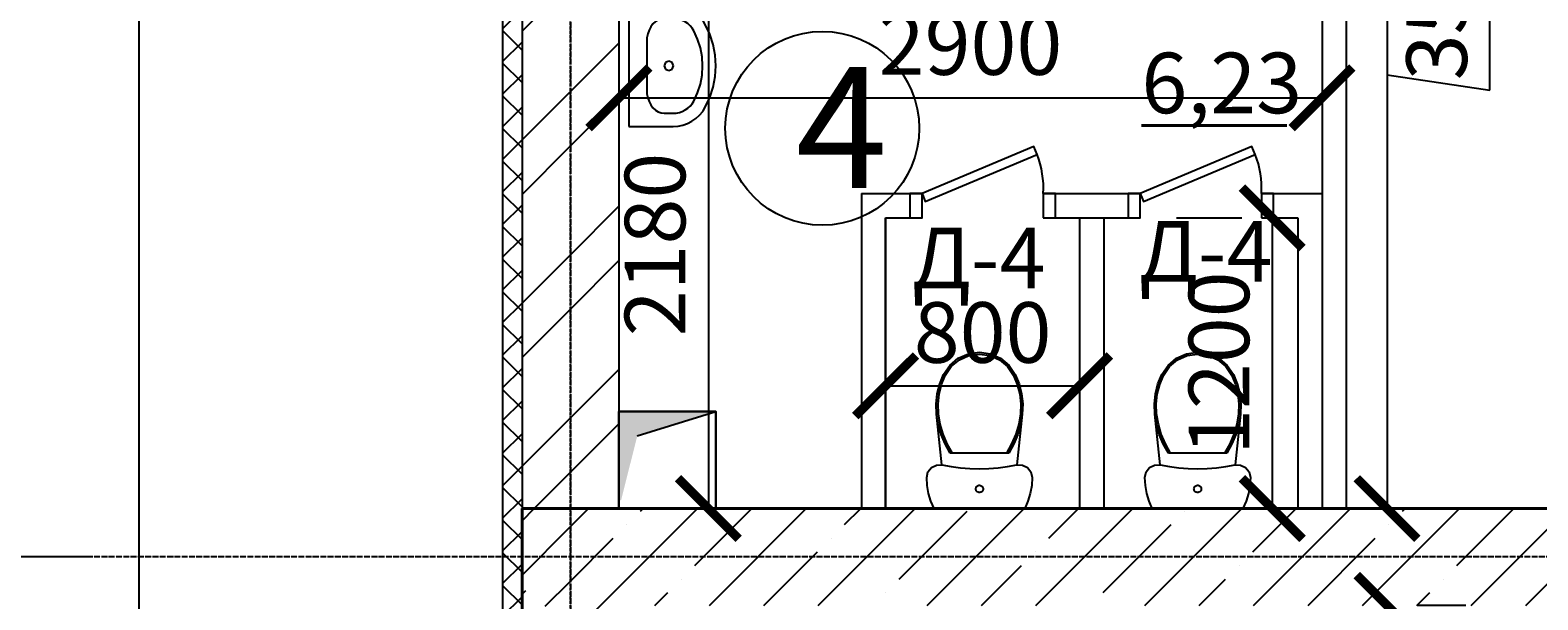
# Model space of a CAD drawing. Units: millimetres. Extents: x -26627 to 1844517, y -50508 to 411001.
# Drawn here: x 389302 to 395521, y 198153 to 200505 of the extents above; entities that cross this region are included whole.
import ezdxf

# ---------------------------------------------------------------- set-up
doc = ezdxf.new("R2010")
doc.units = ezdxf.units.MM
for name, pattern in [('ACAD_ISO02W100', [15, 12, -3]), ('ACAD_ISO04W100', [30, 24, -3, 0, -3]), ('ACAD_ISO10W100', [18, 12, -3, 0, -3]), ('DASHED', [70, 50, -20])]:
    doc.linetypes.add(name, pattern=pattern)
doc.layers.get('Defpoints').update_dxf_attribs({"color": 250})
for name, color, linetype in [('MEBEL', 250, 'DASHED'), ('Двери', 38, 'Continuous'), ('Оси', 36, 'ACAD_ISO04W100'), ('перегородки магазин', 56, 'Continuous'), ('площади', 138, 'Continuous'), ('размкры те что скрытьььььььььььььь', 7, 'Continuous'), ('Сан узел', 178, 'Continuous'), ('Санэтовот', 134, 'Continuous'), ('Стены перегородки', 228, 'Continuous'), ('УТЕПЛИТТТ', 206, 'Continuous'), ('чтото', 29, 'Continuous'), ('Штриховка', 19, 'Continuous')]:
    doc.layers.add(name, color=color, linetype=linetype)
for name, color, linetype, lineweight in [('лифт и лестницы', 108, 'Continuous', 40), ('Несущие стены', 16, 'Continuous', 40), ('размеры', 158, 'Continuous', 15)]:
    doc.layers.add(name, color=color, linetype=linetype, lineweight=lineweight)
doc.styles.get("Standard").update_dxf_attribs({"font": 'isocpeur.TTF'})
doc.styles.add('Аннотативный', font='isocpeui.ttf', dxfattribs={"height": 2.5})
doc.dimstyles.new('новый мой стиль', dxfattribs={"dimtxt": 2.5, "dimasz": 2.5, "dimexe": 1.25, "dimexo": 5, "dimtad": 1, "dimtxsty": 'Аннотативный', "dimblk": 'ARCHTICK', "dimcen": 2.5, "dimadec": 0, "dimazin": 0, "dimtfac": 1, "dimtmove": 1, "dimatfit": 2, "dimldrblk": 'ARCHTICK', "dimfxl": 1, "dimarcsym": 0})

# ---------------------------------------------------------------- blocks, each defined once
blk = doc.blocks.new('A$C7F91268E')
at = {"layer": 'MEBEL', "linetype": 'ByBlock'}
for p, q in [((-98.5, -65.1), (-88.9, -33.2)), ((-88.9, -33.2), (-75.6, -2.7)), ((-75.6, -2.7), (298, -2.7)), ((298, -2.7), (311.3, -33.2)), ((311.3, -33.2), (320.9, -65.1)), ((-106.3, -131.2), (-104.4, -97.9)), ((-104.4, -97.9), (-98.5, -65.1)), ((96.2, -83.7), (96.4, -81.1)), ((96.4, -86.3), (96.2, -83.7)), ((96.4, -81.1), (97.1, -78.5)), ((97.1, -88.8), (96.4, -86.3)), ((97.1, -78.5), (98.2, -76.2)), ((98.2, -91.2), (97.1, -88.8)), ((98.2, -76.2), (99.7, -74)), ((99.7, -93.3), (98.2, -91.2)), ((99.7, -74), (101.6, -72.2)), ((101.6, -95.2), (99.7, -93.3)), ((101.6, -72.2), (103.7, -70.7)), ((103.7, -96.7), (101.6, -95.2)), ((103.7, -70.7), (106.1, -69.6)), ((106.1, -97.8), (103.7, -96.7)), ((106.1, -69.6), (108.6, -68.9)), ((108.6, -98.5), (106.1, -97.8)), ((108.6, -68.9), (111.2, -68.7)), ((111.2, -98.7), (108.6, -98.5)), ((111.2, -68.7), (113.8, -68.9)), ((113.8, -98.5), (111.2, -98.7)), ((113.8, -68.9), (116.3, -69.6)), ((116.3, -97.8), (113.8, -98.5)), ((116.3, -69.6), (118.7, -70.7)), ((118.7, -96.7), (116.3, -97.8)), ((118.7, -70.7), (120.8, -72.2)), ((120.8, -95.2), (118.7, -96.7)), ((120.8, -72.2), (122.7, -74)), ((122.7, -93.3), (120.8, -95.2)), ((122.7, -74), (124.2, -76.2)), ((124.2, -91.2), (122.7, -93.3)), ((124.2, -76.2), (125.3, -78.5)), ((125.3, -88.8), (124.2, -91.2)), ((125.3, -78.5), (126, -81.1)), ((126, -86.3), (125.3, -88.8)), ((126, -81.1), (126.2, -83.7)), ((126.2, -83.7), (126, -86.3)), ((320.9, -65.1), (326.7, -97.9)), ((326.7, -97.9), (328.7, -131.2)), ((-101.2, -153.7), (-106.3, -131.2)), ((-87, -171.9), (-101.2, -153.7)), ((-66.4, -182.2), (-87, -171.9)), ((-43.3, -182.7), (-66.4, -182.2)), ((-65.8, -392.7), (-43.3, -182.7)), ((-5, -175.9), (-43.3, -182.7)), ((33.6, -171), (-5, -175.9)), ((72.3, -168.1), (33.6, -171)), ((111.2, -167.1), (72.3, -168.1)), ((150.1, -168.1), (111.2, -167.1)), ((188.8, -171), (150.1, -168.1)), ((227.4, -175.9), (188.8, -171)), ((265.7, -182.7), (227.4, -175.9)), ((288.8, -182.2), (265.7, -182.7)), ((265.7, -182.7), (288.2, -392.7)), ((309.4, -171.9), (288.8, -182.2)), ((323.6, -153.7), (309.4, -171.9)), ((328.7, -131.2), (323.6, -153.7)), ((-30.4, -269.2), (-9.5, -231.6)), ((-21.6, -269.3), (0, -231.6)), ((-9.5, -231.6), (231.9, -231.6)), ((222.4, -231.6), (244, -269.3)), ((231.9, -231.6), (252.8, -269.2)), ((-58.8, -350.3), (-46.9, -308.9)), ((-50.7, -350.8), (-38.6, -309.2)), ((-46.9, -308.9), (-30.4, -269.2)), ((-38.6, -309.2), (-21.6, -269.3)), ((244, -269.3), (261, -309.2)), ((252.8, -269.2), (269.3, -308.9)), ((261, -309.2), (273.1, -350.8)), ((269.3, -308.9), (281.2, -350.3)), ((-65.8, -392.7), (-58.8, -350.3)), ((-57.9, -393.5), (-50.7, -350.8)), ((273.1, -350.8), (280.3, -393.5)), ((281.2, -350.3), (288.2, -392.7)), ((-67.3, -434.6), (-65.8, -392.7)), ((-62.9, -476.4), (-67.3, -434.6)), ((-59.4, -434.4), (-57.9, -393.5)), ((-55, -475), (-59.4, -434.4)), ((281.7, -434.4), (277.4, -475)), ((280.3, -393.5), (281.7, -434.4)), ((289.7, -434.6), (285.3, -476.4)), ((288.2, -392.7), (289.7, -434.6)), ((-52.6, -517.1), (-62.9, -476.4)), ((-45, -514.6), (-55, -475)), ((277.4, -475), (267.4, -514.6)), ((285.3, -476.4), (275, -517.1)), ((-36.6, -556), (-52.6, -517.1)), ((-29.5, -552.4), (-45, -514.6)), ((-10.9, -593.7), (-36.6, -556)), ((-5, -588.3), (-29.5, -552.4)), ((251.9, -552.4), (227.4, -588.3)), ((259, -556), (233.3, -593.7)), ((267.4, -514.6), (251.9, -552.4)), ((275, -517.1), (259, -556)), ((24.2, -622.9), (-10.9, -593.7)), ((28.4, -616.1), (-5, -588.3)), ((68.2, -633.7), (28.4, -616.1)), ((194, -616.1), (154.2, -633.7)), ((227.4, -588.3), (194, -616.1)), ((233.3, -593.7), (198.2, -622.9)), ((66, -641.4), (24.2, -622.9)), ((111.2, -647.7), (66, -641.4)), ((111.2, -639.7), (68.2, -633.7)), ((154.2, -633.7), (111.2, -639.7)), ((156.4, -641.4), (111.2, -647.7)), ((198.2, -622.9), (156.4, -641.4))]:
    blk.add_line(p, q, dxfattribs=at)
blk = doc.blocks.new('A$C0AA73124')
at = {"layer": 'MEBEL', "linetype": 'ByBlock'}
for p, q in [((1.2, -40.8), (1.2, -223.4)), ((501.2, -40.8), (1.2, -40.8)), ((501.2, -40.8), (501.2, -223.4)), ((103.8, -124.1), (90, -131.3)), ((119.1, -118.8), (103.8, -124.1)), ((135.3, -115.5), (119.1, -118.8)), ((152.1, -114.4), (135.3, -115.5)), ((152.1, -114.4), (152.1, -114.4)), ((350.2, -114.4), (152.1, -114.4)), ((350.2, -114.4), (350.2, -114.4)), ((367, -115.5), (350.2, -114.4)), ((383.2, -118.8), (367, -115.5)), ((398.5, -124.1), (383.2, -118.8)), ((412.3, -131.3), (398.5, -124.1)), ((57, -174.3), (55.5, -186.9)), ((61.3, -162.1), (57, -174.3)), ((68.4, -150.6), (61.3, -162.1)), ((78.1, -140.3), (68.4, -150.6)), ((90, -131.3), (78.1, -140.3)), ((424.2, -140.3), (412.3, -131.3)), ((433.9, -150.6), (424.2, -140.3)), ((441, -162.1), (433.9, -150.6)), ((445.3, -174.3), (441, -162.1)), ((446.8, -186.9), (445.3, -174.3)), ((1.1, -223.4), (2.5, -243.6)), ((2.5, -243.6), (6.6, -263.4)), ((55.5, -186.9), (55.5, -223.4)), ((55.5, -223.4), (56.4, -236.3)), ((56.4, -236.3), (59, -249)), ((237.7, -192.5), (232.1, -205.9)), ((232.1, -205.9), (237.7, -219.4)), ((251.2, -186.9), (237.7, -192.5)), ((237.7, -219.4), (251.2, -224.9)), ((264.6, -192.5), (251.2, -186.9)), ((251.2, -224.9), (264.6, -219.4)), ((270.2, -205.9), (264.6, -192.5)), ((264.6, -219.4), (270.2, -205.9)), ((443.3, -249), (445.9, -236.3)), ((445.9, -236.3), (446.8, -223.4)), ((446.8, -186.9), (446.8, -223.4)), ((495.7, -263.4), (499.8, -243.6)), ((499.8, -243.6), (501.2, -223.4)), ((6.6, -263.4), (13.2, -282.6)), ((13.2, -282.6), (22.4, -300.6)), ((22.4, -300.6), (33.9, -317.3)), ((59, -249), (63.2, -261.3)), ((63.2, -261.3), (69.1, -272.8)), ((69.1, -272.8), (76.4, -283.5)), ((76.4, -283.5), (85.2, -293.1)), ((85.2, -293.1), (95.1, -301.4)), ((95.1, -301.4), (106, -308.3)), ((106, -308.3), (140.3, -324.3)), ((362, -324.3), (396.3, -308.3)), ((396.3, -308.3), (407.2, -301.4)), ((407.2, -301.4), (417.1, -293.1)), ((417.1, -293.1), (425.9, -283.5)), ((425.9, -283.5), (433.2, -272.8)), ((433.2, -272.8), (439.1, -261.3)), ((439.1, -261.3), (443.3, -249)), ((468.4, -317.3), (479.9, -300.6)), ((479.9, -300.6), (489.1, -282.6)), ((489.1, -282.6), (495.7, -263.4)), ((33.9, -317.3), (47.5, -332.3)), ((47.5, -332.3), (63, -345.3)), ((63, -345.3), (80.1, -356.1)), ((80.1, -356.1), (120.5, -374.9)), ((140.3, -324.3), (176.3, -335.8)), ((176.3, -335.8), (213.4, -342.8)), ((213.4, -342.8), (251.2, -345.1)), ((251.2, -345.1), (288.9, -342.8)), ((288.9, -342.8), (326, -335.8)), ((326, -335.8), (362, -324.3)), ((381.8, -374.9), (422.2, -356.1)), ((422.2, -356.1), (439.3, -345.3)), ((439.3, -345.3), (454.8, -332.3)), ((454.8, -332.3), (468.4, -317.3)), ((120.5, -374.9), (162.9, -388.5)), ((162.9, -388.5), (206.7, -396.7)), ((206.7, -396.7), (251.2, -399.5)), ((251.2, -399.5), (295.6, -396.7)), ((295.6, -396.7), (339.4, -388.5)), ((339.4, -388.5), (381.8, -374.9))]:
    blk.add_line(p, q, dxfattribs=at)
blk = doc.blocks.new('_ArchTick')
at = {"color": 0, "linetype": 'ByBlock', "const_width": 0.15}
blk.add_lwpolyline([(-0.5, -0.5), (0.5, 0.5)], dxfattribs=at)
blk = doc.blocks.new('*D270')
at = {"layer": 'Defpoints', "color": 0, "lineweight": -3, "ltscale": 50, "transparency": 16777216}
for p in [(392831.1, 199730.3), (393631.1, 199730.3), (393631.1, 199037.1)]:
    blk.add_point(p, dxfattribs=at)
at = {"layer": 'размеры', "color": 0, "lineweight": -2, "ltscale": 50, "transparency": 16777216}
for p, q in [((392831.1, 199230.3), (392831.1, 198912.1)), ((393631.1, 199230.3), (393631.1, 198912.1)), ((392831.1, 199037.1), (393631.1, 199037.1))]:
    blk.add_line(p, q, dxfattribs=at)
at = {"layer": 'размеры', "color": 0, "lineweight": -2, "ltscale": 50, "transparency": 16777216, "xscale": 250, "yscale": 250, "zscale": 250, "rotation": 180}
blk.add_blockref('_ArchTick', (392831.1, 199037.1), dxfattribs=at)
at = {"layer": 'размеры', "color": 0, "lineweight": -2, "ltscale": 50, "transparency": 16777216, "xscale": 250, "yscale": 250, "zscale": 250}
blk.add_blockref('_ArchTick', (393631.1, 199037.1), dxfattribs=at)
at = {"layer": 'размеры', "color": 0, "lineweight": -3, "ltscale": 50, "transparency": 16777216, "insert": (393231.1, 199224.6), "char_height": 250, "attachment_point": 5, "style": 'Аннотативный'}
blk.add_mtext('800', dxfattribs=at)
blk = doc.blocks.new('*D271')
at = {"layer": 'Defpoints', "color": 0, "lineweight": -3, "ltscale": 50, "transparency": 16777216}
for p in [(391731.1, 200710.3), (394631.1, 200710.3), (394631.1, 200225.7)]:
    blk.add_point(p, dxfattribs=at)
at = {"layer": 'размеры', "color": 0, "lineweight": -2, "ltscale": 50, "transparency": 16777216}
for p, q in [((391731.1, 200225.7), (394631.1, 200225.7)), ((391731.1, 200210.3), (391731.1, 200100.7)), ((394631.1, 200210.3), (394631.1, 200100.7))]:
    blk.add_line(p, q, dxfattribs=at)
at = {"layer": 'размеры', "color": 0, "lineweight": -2, "ltscale": 50, "transparency": 16777216, "xscale": 250, "yscale": 250, "zscale": 250, "rotation": 180}
blk.add_blockref('_ArchTick', (391731.1, 200225.7), dxfattribs=at)
at = {"layer": 'размеры', "color": 0, "lineweight": -2, "ltscale": 50, "transparency": 16777216, "xscale": 250, "yscale": 250, "zscale": 250}
blk.add_blockref('_ArchTick', (394631.1, 200225.7), dxfattribs=at)
at = {"layer": 'размеры', "color": 0, "lineweight": -3, "ltscale": 50, "transparency": 16777216, "insert": (393181.1, 200413.2), "char_height": 250, "attachment_point": 5, "style": 'Аннотативный'}
blk.add_mtext('2900', dxfattribs=at)
blk = doc.blocks.new('*D275')
at = {"layer": 'Defpoints', "color": 0, "lineweight": -3, "ltscale": 50, "transparency": 16777216}
for p in [(391731.1, 200810.3), (391731.1, 200710.3), (392099.7, 200710.3)]:
    blk.add_point(p, dxfattribs=at)
at = {"layer": 'размеры', "color": 0, "lineweight": -2, "ltscale": 50, "transparency": 16777216}
for p, q in [((392693.5, 200938.5), (392693.5, 201496.4)), ((392099.7, 200810.3), (392099.7, 201060.3)), ((392099.7, 200760.3), (392693.5, 200938.5)), ((392099.7, 200810.3), (392099.7, 200710.3)), ((392099.7, 200810.3), (392099.7, 200710.3)), ((392231.1, 200810.3), (392224.7, 200810.3)), ((392099.7, 200710.3), (392099.7, 200460.3)), ((392231.1, 200710.3), (392224.7, 200710.3))]:
    blk.add_line(p, q, dxfattribs=at)
at = {"layer": 'размеры', "color": 0, "lineweight": -2, "ltscale": 50, "transparency": 16777216, "xscale": 250, "yscale": 250, "zscale": 250}
for p, rotation in [((392099.7, 200810.3), 270), ((392099.7, 200710.3), 90)]:
    blk.add_blockref('_ArchTick', p, dxfattribs=dict(at, rotation=rotation))
at = {"layer": 'размеры', "color": 0, "lineweight": -3, "ltscale": 50, "transparency": 16777216, "insert": (392506, 201217.4), "char_height": 250, "attachment_point": 5, "rotation": 90, "style": 'Аннотативный'}
blk.add_mtext('100', dxfattribs=at)
blk = doc.blocks.new('*D276')
at = {"layer": 'Defpoints', "color": 0, "lineweight": -3, "ltscale": 50, "transparency": 16777216}
for p in [(391731.1, 200710.3), (391731.1, 198530.3), (392099.7, 198530.3)]:
    blk.add_point(p, dxfattribs=at)
at = {"layer": 'размеры', "color": 0, "lineweight": -2, "ltscale": 50, "transparency": 16777216}
for p, q in [((392099.7, 200710.3), (392099.7, 198530.3)), ((392231.1, 200710.3), (392224.7, 200710.3)), ((392231.1, 198530.3), (392224.7, 198530.3))]:
    blk.add_line(p, q, dxfattribs=at)
at = {"layer": 'размеры', "color": 0, "lineweight": -2, "ltscale": 50, "transparency": 16777216, "xscale": 250, "yscale": 250, "zscale": 250}
for p, rotation in [((392099.7, 200710.3), 90), ((392099.7, 198530.3), 270)]:
    blk.add_blockref('_ArchTick', p, dxfattribs=dict(at, rotation=rotation))
at = {"layer": 'размеры', "color": 0, "lineweight": -3, "ltscale": 50, "transparency": 16777216, "insert": (391912.2, 199620.3), "char_height": 250, "attachment_point": 5, "rotation": 90, "style": 'Аннотативный'}
blk.add_mtext('2180', dxfattribs=at)
blk = doc.blocks.new('*D277')
at = {"layer": 'Defpoints', "color": 0, "lineweight": -3, "ltscale": 50, "transparency": 16777216}
for p in [(394531.1, 199730.3), (394425.6, 198530.3), (394531.1, 198530.3)]:
    blk.add_point(p, dxfattribs=at)
at = {"layer": 'размеры', "color": 0, "lineweight": -2, "ltscale": 50, "transparency": 16777216}
for p, q in [((394031.1, 199730.3), (394300.6, 199730.3)), ((394425.6, 199730.3), (394425.6, 198530.3)), ((394031.1, 198530.3), (394300.6, 198530.3))]:
    blk.add_line(p, q, dxfattribs=at)
at = {"layer": 'размеры', "color": 0, "lineweight": -2, "ltscale": 50, "transparency": 16777216, "xscale": 250, "yscale": 250, "zscale": 250}
for p, rotation in [((394425.6, 199730.3), 90), ((394425.6, 198530.3), 270)]:
    blk.add_blockref('_ArchTick', p, dxfattribs=dict(at, rotation=rotation))
at = {"layer": 'размеры', "color": 0, "lineweight": -3, "ltscale": 50, "transparency": 16777216, "insert": (394238.1, 199130.3), "char_height": 250, "attachment_point": 5, "rotation": 90, "style": 'Аннотативный'}
blk.add_mtext('1200', dxfattribs=at)
blk = doc.blocks.new('*D282')
at = {"layer": 'Defpoints', "color": 0, "lineweight": -3, "ltscale": 50, "transparency": 16777216}
for p in [(394731.1, 202110.3), (394731.1, 198530.3), (394899.3, 198530.3)]:
    blk.add_point(p, dxfattribs=at)
at = {"layer": 'размеры', "color": 0, "lineweight": -2, "ltscale": 50, "transparency": 16777216}
for p, q in [((394899.3, 202110.3), (394899.3, 198530.3)), ((395231.1, 202110.3), (395024.3, 202110.3)), ((395323.8, 200257.8), (395323.8, 201095.1)), ((394899.3, 200320.3), (395323.8, 200257.8)), ((395231.1, 198530.3), (395024.3, 198530.3))]:
    blk.add_line(p, q, dxfattribs=at)
at = {"layer": 'размеры', "color": 0, "lineweight": -2, "ltscale": 50, "transparency": 16777216, "xscale": 250, "yscale": 250, "zscale": 250}
for p, rotation in [((394899.3, 202110.3), 90), ((394899.3, 198530.3), 270)]:
    blk.add_blockref('_ArchTick', p, dxfattribs=dict(at, rotation=rotation))
at = {"layer": 'размеры', "color": 0, "lineweight": -3, "ltscale": 50, "transparency": 16777216, "insert": (395136.3, 200676.5), "char_height": 250, "attachment_point": 5, "rotation": 90, "style": 'Аннотативный'}
blk.add_mtext('3580', dxfattribs=at)
blk = doc.blocks.new('*D283')
at = {"layer": 'Defpoints', "color": 0, "lineweight": -3, "ltscale": 50, "transparency": 16777216}
for p in [(394724.5, 198130.3), (394899.3, 192530.3), (395006.1, 192530.3)]:
    blk.add_point(p, dxfattribs=at)
at = {"layer": 'размеры', "color": 0, "lineweight": -2, "ltscale": 50, "transparency": 16777216}
for p, q in [((394899.3, 198130.3), (394899.3, 192530.3)), ((395224.5, 198130.3), (395024.3, 198130.3)), ((394506.1, 192530.3), (394774.3, 192530.3))]:
    blk.add_line(p, q, dxfattribs=at)
at = {"layer": 'размеры', "color": 0, "lineweight": -2, "ltscale": 50, "transparency": 16777216, "xscale": 250, "yscale": 250, "zscale": 250}
for p, rotation in [((394899.3, 198130.3), 90), ((394899.3, 192530.3), 270)]:
    blk.add_blockref('_ArchTick', p, dxfattribs=dict(at, rotation=rotation))
at = {"layer": 'размеры', "color": 0, "lineweight": -3, "ltscale": 50, "transparency": 16777216, "insert": (394711.8, 195330.3), "char_height": 250, "attachment_point": 5, "rotation": 90, "style": 'Аннотативный'}
blk.add_mtext('5600', dxfattribs=at)
blk = doc.blocks.new('*D348')
at = {"layer": 'Defpoints', "color": 0, "lineweight": -3, "ltscale": 50, "transparency": 16777216}
for p in [(390058.7, 204330.3), (389108.6, 198330.3), (390058.7, 198330.3)]:
    blk.add_point(p, dxfattribs=at)
at = {"layer": 'размкры те что скрытьььььььььььььь', "color": 0, "lineweight": -2, "ltscale": 50, "transparency": 16777216}
for p, q in [((389558.7, 204330.3), (388983.6, 204330.3)), ((389108.6, 204330.3), (389108.6, 198330.3)), ((389558.7, 198330.3), (388983.6, 198330.3))]:
    blk.add_line(p, q, dxfattribs=at)
at = {"layer": 'размкры те что скрытьььььььььььььь', "color": 0, "lineweight": -2, "ltscale": 50, "transparency": 16777216, "xscale": 250, "yscale": 250, "zscale": 250}
for p, rotation in [((389108.6, 204330.3), 90), ((389108.6, 198330.3), 270)]:
    blk.add_blockref('_ArchTick', p, dxfattribs=dict(at, rotation=rotation))
at = {"layer": 'размкры те что скрытьььььььььььььь', "color": 0, "lineweight": -3, "ltscale": 50, "transparency": 16777216, "insert": (388921.1, 201330.3), "char_height": 250, "attachment_point": 5, "rotation": 90, "style": 'Аннотативный'}
blk.add_mtext('6000', dxfattribs=at)
blk = doc.blocks.new('*D349')
at = {"layer": 'Defpoints', "color": 0, "lineweight": -3, "ltscale": 50, "transparency": 16777216}
for p in [(390058.7, 198330.3), (389108.6, 192330.3), (390058.7, 192330.3)]:
    blk.add_point(p, dxfattribs=at)
at = {"layer": 'размкры те что скрытьььььььььььььь', "color": 0, "lineweight": -2, "ltscale": 50, "transparency": 16777216}
for p, q in [((389558.7, 198330.3), (388983.6, 198330.3)), ((389108.6, 198330.3), (389108.6, 192330.3)), ((389558.7, 192330.3), (388983.6, 192330.3))]:
    blk.add_line(p, q, dxfattribs=at)
at = {"layer": 'размкры те что скрытьььььььььььььь', "color": 0, "lineweight": -2, "ltscale": 50, "transparency": 16777216, "xscale": 250, "yscale": 250, "zscale": 250}
for p, rotation in [((389108.6, 198330.3), 90), ((389108.6, 192330.3), 270)]:
    blk.add_blockref('_ArchTick', p, dxfattribs=dict(at, rotation=rotation))
at = {"layer": 'размкры те что скрытьььььььььььььь', "color": 0, "lineweight": -3, "ltscale": 50, "transparency": 16777216, "insert": (388921.1, 195330.3), "char_height": 250, "attachment_point": 5, "rotation": 90, "style": 'Аннотативный'}
blk.add_mtext('6000', dxfattribs=at)
blk = doc.blocks.new('*D530')
at = {"layer": 'Defpoints', "color": 0, "lineweight": -3, "ltscale": 50, "transparency": 16777216}
for p in [(390331.1, 201010.3), (389751.1, 192130.3), (391251.1, 192130.3)]:
    blk.add_point(p, dxfattribs=at)
at = {"layer": 'размкры те что скрытьььььььььььььь', "color": 0, "lineweight": -2, "ltscale": 50, "transparency": 16777216}
for p, q in [((389831.1, 201010.3), (389626.1, 201010.3)), ((389751.1, 201010.3), (389751.1, 192130.3)), ((390751.1, 192130.3), (389626.1, 192130.3))]:
    blk.add_line(p, q, dxfattribs=at)
at = {"layer": 'размкры те что скрытьььььььььььььь', "color": 0, "lineweight": -2, "ltscale": 50, "transparency": 16777216, "xscale": 250, "yscale": 250, "zscale": 250}
for p, rotation in [((389751.1, 201010.3), 90), ((389751.1, 192130.3), 270)]:
    blk.add_blockref('_ArchTick', p, dxfattribs=dict(at, rotation=rotation))
at = {"layer": 'размкры те что скрытьььььььььььььь', "color": 0, "lineweight": -3, "ltscale": 50, "transparency": 16777216, "insert": (389563.6, 196570.3), "char_height": 250, "attachment_point": 5, "rotation": 90, "style": 'Аннотативный'}
blk.add_mtext('8880', dxfattribs=at)

msp = doc.modelspace()

# ---------------------------------------------------------------- hatches: boundary and pattern name
at = {"linetype": 'Continuous', "true_color": 0x000000}
h = msp.add_hatch(color=18, dxfattribs=at)
h.dxf.hatch_style = 1
h.paths.add_polyline_path([(392131.137, 198930.33), (391731.137, 198930.33), (391731.137, 198570.444, -0.00693801), (391739.363, 198562.991), (391806.692, 198830.33)])
at = {"layer": 'Стены перегородки', "lineweight": -3, "ltscale": 50, "true_color": 0x000000}
h = msp.add_hatch(dxfattribs=at)
h.set_pattern_fill('ANSI32', color=18, scale=50)
h.paths.add_polyline_path([(425606.137, 210330.33), (424331.638, 210330.33), (424331.638, 210130.33), (425606.137, 210130.33)])
h.paths.add_polyline_path([(425606.137, 210530.33), (424331.638, 210530.33), (424331.638, 210330.33), (425606.137, 210330.33)])
h.paths.add_polyline_path([(422831.638, 210330.33), (421731.137, 210330.33), (421731.137, 210130.33), (422831.638, 210130.33)])
h.paths.add_polyline_path([(422831.638, 210530.33), (421731.137, 210530.33), (421731.137, 210330.33), (422831.638, 210330.33)])
h.paths.add_polyline_path([(421331.137, 210330.33), (420931.137, 210330.33), (420931.137, 210130.33), (421331.137, 210130.33)])
h.paths.add_polyline_path([(421331.137, 210530.33), (420931.137, 210530.33), (420931.137, 210330.33), (421331.137, 210330.33)])
h.paths.add_polyline_path([(412821.137, 204330.33), (411611.137, 204330.33), (411611.137, 204130.33), (412821.137, 204130.33)])
h.paths.add_polyline_path([(412821.137, 204530.33), (411611.137, 204530.33), (411611.137, 204330.33), (412821.137, 204330.33)])
h.paths.add_polyline_path([(409331.137, 204330.33), (403731.137, 204330.33), (403731.137, 204130.33), (409331.137, 204130.33)])
h.paths.add_polyline_path([(409331.137, 204530.33), (403731.137, 204530.33), (403731.137, 204330.33), (409331.137, 204330.33)])
h.paths.add_polyline_path([(403331.137, 204330.33), (402881.137, 204330.33), (402881.137, 204130.33), (403331.137, 204130.33)])
h.paths.add_polyline_path([(403331.137, 204530.33), (402881.137, 204530.33), (402881.137, 204330.33), (403331.137, 204330.33)])
h.paths.add_polyline_path([(401081.137, 204330.33), (397731.136, 204330.33), (397731.136, 204130.33), (401081.137, 204130.33)])
h.paths.add_polyline_path([(401081.137, 204530.33), (397731.136, 204530.33), (397731.136, 204330.33), (401081.137, 204330.33)])
h.paths.add_polyline_path([(397331.136, 204330.33), (396531.137, 204330.33), (396531.137, 204130.33), (397331.136, 204130.33)])
h.paths.add_polyline_path([(397331.136, 204530.33), (396531.137, 204530.33), (396531.137, 204330.33), (397331.136, 204330.33)])
h.paths.add_polyline_path([(395031.137, 204330.33), (391731.137, 204330.33), (391731.137, 204130.33), (395031.137, 204130.33)])
h.paths.add_polyline_path([(395031.137, 204530.33), (391731.137, 204530.33), (391731.137, 204330.33), (395031.137, 204330.33)])
h.paths.add_polyline_path([(391531.136, 204130.33), (391331.137, 204130.33), (391331.137, 201910.33), (391531.136, 201910.33)])
h.paths.add_polyline_path([(391731.137, 204130.33), (391531.137, 204130.33), (391531.137, 201910.33), (391731.137, 201910.33)])
h.paths.add_polyline_path([(391531.136, 201010.33), (391331.137, 201010.33), (391331.137, 200510.33), (391331.137, 198530.33), (391531.136, 198530.33)])
h.paths.add_polyline_path([(391731.137, 201010.33), (391531.137, 201010.33), (391531.137, 198530.33), (391731.137, 198530.33), (391731.137, 198930.33)])
h.paths.add_polyline_path([(407831.137, 192330.33), (406631.137, 192330.33), (406631.137, 192130.33), (407831.137, 192130.33)])
h.paths.add_polyline_path([(407831.137, 192530.33), (406631.137, 192530.33), (406631.137, 192330.33), (407831.137, 192330.33)])
h.paths.add_polyline_path([(415331.137, 192330.33), (409731.137, 192330.33), (409731.137, 192130.33), (415331.137, 192130.33)])
h.paths.add_polyline_path([(415331.137, 192530.33), (409731.137, 192530.33), (409731.137, 192330.33), (415331.137, 192330.33)])
h = msp.add_hatch(dxfattribs=at)
h.set_pattern_fill('ANSI37', color=18, scale=30)
h.paths.add_polyline_path([(391331.137, 201010.33), (391251.137, 201010.33), (391251.137, 198330.33), (391331.137, 198330.33), (391331.137, 198530.33)])
h.paths.add_polyline_path([(391331.137, 198330.33), (391251.137, 198330.33), (391251.137, 192330.33), (391331.137, 192330.33)])
h.paths.add_polyline_path([(391331.137, 204130.33), (391331.137, 204330.33), (391251.137, 204330.33), (391251.137, 201910.33), (391331.137, 201910.33)])
h.paths.add_polyline_path([(391331.137, 204530.33), (391251.137, 204530.33), (391251.137, 204330.33), (391331.137, 204330.33)])
h.paths.add_polyline_path([(391531.136, 204610.33), (391331.137, 204610.33), (391251.137, 204610.33), (391251.137, 204530.33), (391331.137, 204530.33), (391531.136, 204530.33)])
h.paths.add_polyline_path([(395031.137, 204610.33), (391531.136, 204610.33), (391531.136, 204530.33), (391731.137, 204530.33), (395031.137, 204530.33)])
h.paths.add_polyline_path([(401081.137, 204610.33), (396531.137, 204610.33), (396531.137, 204530.33), (401081.137, 204530.33)])
h.paths.add_polyline_path([(409531.136, 204610.33), (403531.136, 204610.33), (403531.136, 204530.33), (409331.137, 204530.33), (409531.136, 204530.33)])
h.paths.add_polyline_path([(403531.136, 204610.33), (402881.137, 204610.33), (402881.137, 204530.33), (403531.136, 204530.33)])
h.paths.add_polyline_path([(410111.137, 204610.33), (409531.136, 204610.33), (409531.136, 204530.33), (409731.137, 204530.33), (410111.137, 204530.33)])
h.paths.add_polyline_path([(412821.137, 204610.33), (411611.137, 204610.33), (411611.137, 204530.33), (412821.137, 204530.33)])
h.paths.add_polyline_path([(415331.137, 207230.33), (415251.137, 207230.33), (415251.137, 204610.33), (414321.137, 204610.33), (414321.137, 204530.33), (415331.137, 204530.33)])
h.paths.add_polyline_path([(415331.137, 210330.33), (415251.137, 210330.33), (415251.137, 209030.33), (415331.137, 209030.33)])
h = msp.add_hatch(dxfattribs=at)
h.set_pattern_fill('ANSI35', color=18, scale=50)
h.paths.add_polyline_path([(391731.137, 195230.33), (393731.137, 195230.33), (393731.137, 195630.33), (391731.137, 195630.33), (391731.137, 198130.33), (395931.136, 198130.33), (395931.136, 196766.825), (395931.136, 193830.33), (396331.136, 193830.33), (396331.136, 196766.825), (396331.136, 198130.33), (397531.136, 198130.33), (397531.136, 198330.33), (391531.137, 198330.33), (391531.137, 192330.33), (392482.825, 192330.33, -0.03214809), (392668.444, 192530.33), (391731.137, 192530.33)])
h.paths.add_polyline_path([(392482.825, 192330.33), (391531.136, 192330.33), (391531.136, 192130.33), (392338.306, 192130.33, -0.0290661)])
h.paths.add_polyline_path([(394106.137, 192330.33), (392482.825, 192330.33, 0.0290661), (392338.306, 192130.33), (393881.137, 192130.33), (394106.137, 192130.33)])
h.paths.add_polyline_path([(394106.137, 192530.33), (393931.137, 192530.33), (392668.444, 192530.33, 0.03214809), (392482.825, 192330.33), (394106.137, 192330.33)], flags=17)
h.paths.add_polyline_path([(391531.136, 192330.33), (391331.137, 192330.33), (391331.137, 192130.33), (391531.136, 192130.33)])
h.paths.add_polyline_path([(391531.136, 198330.33), (391331.137, 198330.33), (391331.137, 192330.33), (391531.136, 192330.33)])
h.paths.add_polyline_path([(395775.834, 192330.33), (395006.137, 192330.33), (395006.137, 192130.33), (395732.202, 192130.33), (395920.353, 192130.33, 0.0290661)])
h.paths.add_polyline_path([(395590.216, 192530.33), (395006.137, 192530.33), (395006.137, 192330.33), (395775.834, 192330.33, 0.03214809)], flags=17)
h.paths.add_polyline_path([(396681.136, 192530.33), (395931.136, 192530.33), (395590.216, 192530.33, -0.03214809), (395775.834, 192330.33), (396681.136, 192330.33)], flags=17)
h.paths.add_polyline_path([(396681.136, 192330.33), (395775.834, 192330.33, -0.0290661), (395920.353, 192130.33), (396132.202, 192130.33), (396681.136, 192130.33)])
h.paths.add_polyline_path([(399481.136, 192330.33), (398481.136, 192330.33), (398481.136, 192130.33), (399481.136, 192130.33)])
h.paths.add_polyline_path([(399481.136, 192530.33), (399231.136, 192530.33), (399231.136, 198330.33), (397531.136, 198330.33), (397531.136, 198130.33), (398831.136, 198130.33), (398831.136, 195930.33), (398831.136, 192530.33), (398481.136, 192530.33), (398481.136, 192330.33), (399481.136, 192330.33)])
h.paths.add_polyline_path([(399231.136, 198530.33), (397785.072, 198530.33), (397531.136, 198530.33), (397531.136, 198330.33), (399231.136, 198330.33)])
h.paths.add_polyline_path([(397531.136, 198530.33), (395935.072, 198530.33), (391531.137, 198530.33), (391531.137, 198330.33), (397531.136, 198330.33)])
h.paths.add_polyline_path([(391531.136, 198530.33), (391331.137, 198530.33), (391331.137, 198330.33), (391531.136, 198330.33)])

# ---------------------------------------------------------------- linework, layer by layer
at = {"color": 18, "linetype": 'Continuous', "true_color": 0x000000}
msp.add_line((391806.692, 198830.33), (392131.137, 198930.33), dxfattribs=at)
at = {"layer": 'Двери', "color": 18, "true_color": 0x000000}
for points in [[(392981.136, 199830.33), (392994.694, 199798.062), (393455.655, 199991.752), (393442.096, 200024.019)], [(393881.136, 199830.33), (393894.694, 199798.062), (394355.655, 199991.752), (394342.096, 200024.019)], [(392931.136, 199730.33), (392981.136, 199730.33), (392981.136, 199830.33), (392931.136, 199830.33)], [(393481.136, 199730.33), (393531.136, 199730.33), (393531.136, 199830.33), (393481.136, 199830.33)], [(393831.136, 199730.33), (393881.136, 199730.33), (393881.136, 199830.33), (393831.136, 199830.33)], [(394381.136, 199730.33), (394431.136, 199730.33), (394431.136, 199830.33), (394381.136, 199830.33)]]:
    msp.add_lwpolyline(points, close=True, dxfattribs=at)
for points in [[(392981.136, 199830.33), (392931.136, 199830.33), (392931.136, 199730.33), (392981.136, 199730.33)], [(393481.136, 199730.33), (393531.136, 199730.33), (393531.136, 199830.33), (393481.136, 199830.33)], [(393881.136, 199830.33), (393831.136, 199830.33), (393831.136, 199730.33), (393881.136, 199730.33)], [(394381.136, 199730.33), (394431.136, 199730.33), (394431.136, 199830.33), (394381.136, 199830.33)]]:
    msp.add_lwpolyline(points, dxfattribs=at)
for centre in [(393111.039, 199854.63), (394011.039, 199854.63)]:
    msp.add_arc(centre, 370.894, 356.2433908, 21.6974826, dxfattribs=at)
at = {"layer": 'лифт и лестницы', "color": 18, "true_color": 0x000000}
for p, q in [((396132.202, 198530.33), (391331.137, 198530.33)), ((391331.137, 198530.33), (391331.137, 192130.33))]:
    msp.add_line(p, q, dxfattribs=at)
at = {"layer": 'Несущие стены', "color": 18, "true_color": 0x000000}
msp.add_line((391331.137, 198530.33), (391331.137, 192130.33), dxfattribs=at)
at = {"layer": 'Оси', "color": 18, "linetype": 'ACAD_ISO10W100', "true_color": 0x000000}
msp.add_line((391531.136, 181068.744), (391531.136, 210330.33), dxfattribs=at)
at = {"layer": 'Оси', "color": 18, "true_color": 0x000000}
for p, q in [((391531.137, 204330.33), (391531.137, 192330.33)), ((432783.742, 198330.33), (387551.994, 198330.33))]:
    msp.add_line(p, q, dxfattribs=at)
at = {"layer": 'перегородки магазин', "color": 18, "ltscale": 50, "true_color": 0x000000}
for p, q in [((394731.136, 202110.33), (394731.136, 198530.33)), ((394631.136, 200710.33), (394631.136, 198530.33)), ((392731.136, 199830.33), (392981.136, 199830.33)), ((392731.136, 199830.33), (392731.136, 198530.33)), ((393481.136, 199830.33), (393881.136, 199830.33)), ((394381.136, 199830.33), (394631.136, 199830.33)), ((394631.136, 199830.33), (394631.136, 198530.33)), ((392831.136, 199730.33), (392831.136, 198530.33)), ((392831.136, 198530.33), (392831.136, 199730.33)), ((392831.136, 199730.33), (392981.136, 199730.33)), ((392831.136, 199730.33), (392981.136, 199730.33)), ((393481.136, 199730.33), (393881.136, 199730.33)), ((393481.136, 199730.33), (393631.136, 199730.33)), ((393631.136, 199730.33), (393631.136, 198530.33)), ((393731.136, 199730.33), (393731.136, 198530.33)), ((394381.136, 199730.33), (394531.136, 199730.33)), ((394531.136, 199730.33), (394531.136, 198530.33))]:
    msp.add_line(p, q, dxfattribs=at)
at = {"layer": 'Сан узел', "color": 18, "ltscale": 50, "true_color": 0x000000}
for p, q in [((391731.137, 198930.33), (392131.137, 198930.33)), ((391731.137, 198530.33), (391731.137, 198930.33)), ((392131.137, 198930.33), (392131.137, 198530.33))]:
    msp.add_line(p, q, dxfattribs=at)
at = {"layer": 'Санэтовот', "color": 18, "true_color": 0x000000}
msp.add_lwpolyline([(391731.137, 198530.33), (392131.137, 198530.33), (392131.137, 198930.33), (391731.137, 198930.33)], close=True, dxfattribs=at)
at = {"layer": 'Стены перегородки', "color": 18, "true_color": 0x000000}
msp.add_line((391331.137, 201010.33), (391331.137, 198530.33), dxfattribs=at)
at = {"layer": 'Стены перегородки', "color": 18, "ltscale": 50, "true_color": 0x000000}
msp.add_line((391731.137, 201010.33), (391731.137, 198930.33), dxfattribs=at)
at = {"layer": 'УТЕПЛИТТТ', "color": 18, "lineweight": -3, "ltscale": 50, "true_color": 0x000000}
msp.add_line((391251.137, 201010.33), (391251.137, 192050.33), dxfattribs=at)
at = {"layer": 'чтото', "color": 18, "true_color": 0x000000}
msp.add_circle((392569.752, 200099.682), 400, dxfattribs=at)
at = {"layer": 'Штриховка', "linetype": 'ACAD_ISO02W100', "ltscale": 50}
msp.add_line((391331.137, 198176.362), (391346.424, 198191.648), dxfattribs=at)

# ---------------------------------------------------------------- block references
at = {"layer": 'Сан узел', "color": 18, "true_color": 0x000000}
for name, p, rotation in [('A$C0AA73124', (391731.137, 200106.344), 89.99999999999999), ('A$C7F91268E', (393329.096, 198527.651), 180), ('A$C7F91268E', (394229.096, 198527.651), 180)]:
    msp.add_blockref(name, p, dxfattribs=dict(at, rotation=rotation))

# ---------------------------------------------------------------- texts
at = {"layer": 'Двери', "color": 18, "ltscale": 50, "true_color": 0x000000, "char_height": 250, "width": 594.11662, "attachment_point": 1}
for insert in [(393875.958, 199716.799), (392939.698, 199689.269)]:
    msp.add_mtext('Д-4', dxfattribs=dict(at, insert=insert))
at = {"layer": 'площади', "color": 18, "linetype": 'ACAD_ISO02W100', "lineweight": 40, "ltscale": 50, "true_color": 0x000000, "insert": (393886.107, 200411.932), "char_height": 250, "width": 1219.51729, "attachment_point": 1}
msp.add_mtext('{\\L6,23}', dxfattribs=at)
at = {"layer": 'чтото', "color": 18, "lineweight": 20, "true_color": 0x000000, "insert": (392460.438, 200353.093), "char_height": 500, "attachment_point": 1}
msp.add_mtext_dynamic_manual_height_columns('{\\fISOCPEUR|b0|i1|c204|p34;4}', width=733.44241, gutter_width=2500, heights=[0], dxfattribs=at)

# ---------------------------------------------------------------- dimensions: what is measured, and where the dimension line sits
at = {"layer": 'размеры', "color": 18, "lineweight": -3, "ltscale": 50, "true_color": 0x000000}
dim = msp.add_linear_dim(base=(394899.288, 198530.33), p1=(394731.136, 202110.33), p2=(394731.136, 198530.33), angle=90, dimstyle='новый мой стиль', dxfattribs=at)
dim.commit()
dim.dimension.update_dxf_attribs({"geometry": '*D282', "text_midpoint": (395323.767, 200320.33), "dimtype": 160})
for base, p1, p2, picture, middle in [((392099.717, 200710.33), (391731.137, 200810.33), (391731.137, 200710.33), '*D275', (392505.967, 201000.955)), ((392099.717, 198530.33), (391731.137, 200710.33), (391731.137, 198530.33), '*D276', (391912.217, 199620.33)), ((394425.641, 198530.33), (394531.136, 199730.33), (394531.136, 198530.33), '*D277', (394238.141, 199130.33)), ((394899.288, 192530.33), (394724.495, 198130.33), (395006.137, 192530.33), '*D283', (394711.788, 195330.33))]:
    dim = msp.add_linear_dim(base=base, p1=p1, p2=p2, angle=90, dimstyle='новый мой стиль', dxfattribs=at)
    dim.commit()
    dim.dimension.update_dxf_attribs({"geometry": picture, "text_midpoint": middle})
for base, p1, p2, picture, middle in [((394631.136, 200225.743), (391731.137, 200710.33), (394631.136, 200710.33), '*D271', (393181.137, 200413.243)), ((393631.136, 199037.065), (392831.136, 199730.33), (393631.136, 199730.33), '*D270', (393231.136, 199224.565))]:
    dim = msp.add_linear_dim(base=base, p1=p1, p2=p2, dimstyle='новый мой стиль', dxfattribs=at)
    dim.commit()
    dim.dimension.update_dxf_attribs({"geometry": picture, "text_midpoint": middle})
at = {"layer": 'размкры те что скрытьььььььььььььь', "color": 18, "lineweight": -3, "ltscale": 50, "true_color": 0x000000}
for base, p1, p2, picture, middle in [((389108.628, 198330.33), (390058.746, 204330.33), (390058.746, 198330.33), '*D348', (388921.128, 201330.33)), ((389751.137, 192130.33), (390331.137, 201010.33), (391251.137, 192130.33), '*D530', (389563.637, 196570.33)), ((389108.628, 192330.33), (390058.746, 198330.33), (390058.746, 192330.33), '*D349', (388921.128, 195330.33))]:
    dim = msp.add_linear_dim(base=base, p1=p1, p2=p2, angle=90, dimstyle='новый мой стиль', dxfattribs=at)
    dim.commit()
    dim.dimension.update_dxf_attribs({"geometry": picture, "text_midpoint": middle})

doc.saveas('drawing.dxf')
